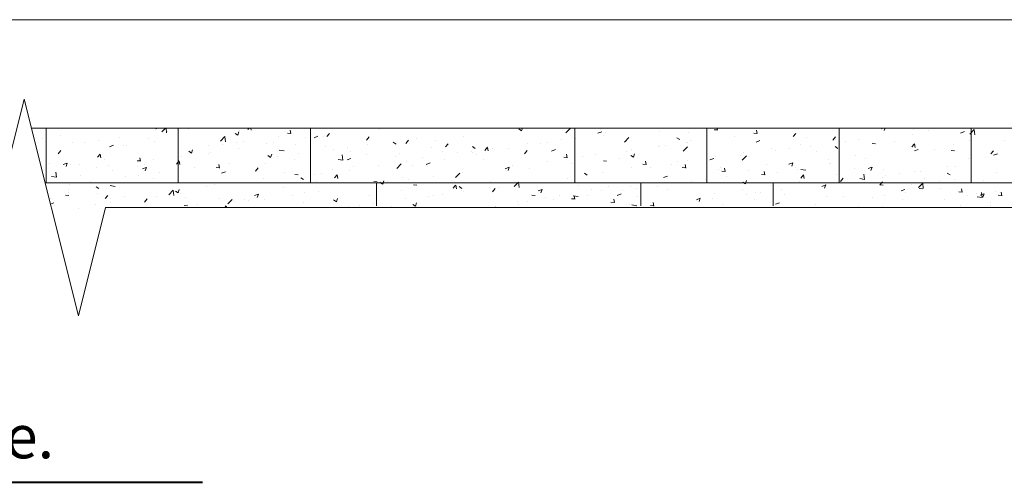
# Model space of a CAD drawing. Units: millimetres. Extents: x 244962 to 995578, y -596604 to -123052.
# Drawn here: x 254608 to 259149, y -262240 to -260107 of the extents above; entities that cross this region are included whole.
import ezdxf

# ---------------------------------------------------------------- set-up
doc = ezdxf.new("R2010")
doc.units = ezdxf.units.MM
doc.layers.add('Эл.снаб.', color=151, linetype='Continuous', lineweight=50)
doc.styles.add('GENERATED_STYLE_1', font='ARIAL.TTF', dxfattribs={"height": 200})

msp = doc.modelspace()

# ---------------------------------------------------------------- linework, layer by layer
at = {"color": 7, "lineweight": 0}
for p, q in [((249431.8, -260106.8), (264333.5, -260106.8)), ((254662, -260606.8), (265262.5, -260606.8))]:
    msp.add_line(p, q, dxfattribs=at)
at = {"color": 253, "lineweight": 0}
for p, q in [((254717.4, -260607), (254717.4, -260607)), ((254729.7, -260858.8), (254729.7, -260606.8)), ((255235.9, -260610.8), (255246.3, -260606.8)), ((255262.7, -260624.5), (255279.7, -260606.8)), ((255285.4, -260628.2), (255282.9, -260606.8)), ((255290.9, -260622.8), (255290.9, -260622.8)), ((255339.3, -260858.8), (255339.3, -260606.8)), ((255387.1, -260610.2), (255387.1, -260610.2)), ((255601, -260631.3), (255613.6, -260639.9)), ((255613.7, -260639.8), (255618.8, -260624.5)), ((255620.2, -260615.8), (255620.2, -260615.8)), ((255660.3, -260613.8), (255666.2, -260606.8)), ((255675.9, -260615.9), (255674.3, -260606.8)), ((255842.4, -260629.8), (255857.6, -260631.2)), ((255858.1, -260631.8), (255855.2, -260615.9)), ((255948.9, -260858.8), (255948.9, -260606.8)), ((256024.7, -260645.7), (256036.9, -260631.1)), ((256268, -260611.9), (256268, -260611.9)), ((256909.5, -260610.4), (256922.1, -260619)), ((256914.2, -260609.1), (256914.2, -260609.1)), ((256922.2, -260618.9), (256926.3, -260606.8)), ((257126.6, -260629.3), (257146.4, -260608.7)), ((257168.1, -260858.8), (257168.1, -260606.8)), ((257274.4, -260630.6), (257292.2, -260623.8)), ((257286.7, -260612.1), (257286.7, -260612.1)), ((257307.9, -260626.4), (257307.9, -260626.4)), ((257557.9, -260623.5), (257557.9, -260623.5)), ((257693.5, -260629.2), (257693.5, -260629.2)), ((257777.7, -260858.8), (257777.7, -260606.8)), ((257811.2, -260614.1), (257826.3, -260615.4)), ((257826.9, -260616.1), (257825.2, -260606.8)), ((257993.4, -260630.1), (258008.5, -260631.4)), ((258009.1, -260632.1), (258006.1, -260616.1)), ((258175.6, -260645.9), (258187.9, -260631.3)), ((258387.3, -260858.8), (258387.3, -260606.8)), ((258583, -260609.7), (258590.5, -260606.8)), ((258595.7, -260618.4), (258599.6, -260606.8)), ((258729.8, -260613.1), (258729.8, -260613.1)), ((258799.2, -260617.9), (258799.2, -260617.9)), ((258948, -260630), (258965.8, -260623.2)), ((258990.5, -260634.1), (259010.3, -260613.5)), ((258996.9, -260858.8), (258996.9, -260606.8)), ((259013.1, -260637.8), (259010.3, -260613.7)), ((254711.6, -260655.6), (254711.6, -260655.6)), ((254796.6, -260638.7), (254796.6, -260638.7)), ((254850.2, -260672.9), (254850.2, -260672.9)), ((254907.2, -260673.4), (254907.2, -260673.4)), ((254970.7, -260665), (254970.7, -260665)), ((255066.9, -260652.3), (255066.9, -260652.3)), ((255203.4, -260655.9), (255203.4, -260655.9)), ((255229.6, -260669), (255229.6, -260669)), ((255533.8, -260666.5), (255553.6, -260645.9)), ((255544.3, -260680.9), (255544.3, -260680.9)), ((255556.5, -260670.2), (255553.6, -260646.1)), ((255610.1, -260673.1), (255610.1, -260673.1)), ((255640.5, -260668.2), (255640.5, -260668.2)), ((255745.7, -260678.8), (255745.7, -260678.8)), ((255776.2, -260673.4), (255776.2, -260673.4)), ((255800.9, -260647.1), (255800.9, -260647.1)), ((255924.4, -260647.9), (255924.4, -260647.9)), ((255965.9, -260651.5), (255983.7, -260644.7)), ((256007.7, -260647.2), (256007.7, -260647.2)), ((256206.9, -260661.7), (256219.1, -260647.1)), ((256331, -260672), (256343.7, -260680.5)), ((256389, -260677.6), (256401.3, -260663)), ((256438.1, -260654.6), (256438.1, -260654.6)), ((256523.6, -260662.3), (256523.6, -260662.3)), ((256571.2, -260693.5), (256583.5, -260678.9)), ((256655.5, -260643.3), (256655.5, -260643.3)), ((256948.1, -260678.8), (256948.1, -260678.8)), ((257011.6, -260677.3), (257011.6, -260677.3)), ((257043.1, -260674.6), (257043.1, -260674.6)), ((257107.9, -260657.8), (257107.9, -260657.8)), ((257159.8, -260651.8), (257159.8, -260651.8)), ((257173.5, -260656.8), (257173.5, -260656.8)), ((257301.8, -260640.5), (257301.8, -260640.5)), ((257397.7, -260671.3), (257417.5, -260650.7)), ((257639.6, -260651.1), (257652.2, -260659.6)), ((257681.4, -260673.7), (257681.4, -260673.7)), ((257689.3, -260671.9), (257689.3, -260671.9)), ((257701.2, -260664.5), (257701.2, -260664.5)), ((257905.4, -260644.2), (257905.4, -260644.2)), ((258004.5, -260671.3), (258022.3, -260664.5)), ((258235.8, -260652.2), (258235.8, -260652.2)), ((258357.8, -260661.9), (258370.1, -260647.3)), ((258371.4, -260657.9), (258371.4, -260657.9)), ((258415.4, -260668.4), (258415.4, -260668.4)), ((258479, -260660), (258479, -260660)), ((258539.9, -260677.9), (258555.1, -260679.2)), ((258642.6, -260669.3), (258642.6, -260669.3)), ((258722.2, -260693.7), (258734.4, -260679.2)), ((258727.6, -260638), (258727.6, -260638)), ((258737.8, -260695.8), (258734.9, -260679.9)), ((258913.8, -260680.8), (258913.8, -260680.8)), ((258987, -260662.4), (258987, -260662.4)), ((259148.8, -260663.2), (259148.8, -260663.2)), ((254784.6, -260725.2), (254796.9, -260710.6)), ((254966.8, -260741.1), (254979.1, -260726.5)), ((254982.4, -260743.2), (254979.5, -260727.3)), ((255022.5, -260692.7), (255040.2, -260685.9)), ((255086.7, -260686.2), (255086.7, -260686.2)), ((255099.1, -260686.9), (255099.1, -260686.9)), ((255387.6, -260713.3), (255400.2, -260721.8)), ((255400.3, -260721.7), (255405.4, -260706.4)), ((255480, -260724.2), (255480, -260724.2)), ((255480.7, -260689.2), (255480.7, -260689.2)), ((255486.7, -260718.3), (255486.7, -260718.3)), ((255617.1, -260700.4), (255617.1, -260700.4)), ((255765.3, -260742.1), (255770.5, -260726.7)), ((255805.1, -260708.9), (255827.7, -260712.4)), ((255881.3, -260684.6), (255881.3, -260684.6)), ((255893.9, -260726.2), (255893.9, -260726.2)), ((256016.9, -260690.3), (256016.9, -260690.3)), ((256054.3, -260705.1), (256054.3, -260705.1)), ((256117.9, -260696.7), (256117.9, -260696.7)), ((256132.9, -260715.5), (256132.9, -260715.5)), ((256214.1, -260684.1), (256214.1, -260684.1)), ((256358.3, -260723.2), (256358.3, -260723.2)), ((256506.4, -260697.8), (256506.4, -260697.8)), ((256559.3, -260713.2), (256559.3, -260713.2)), ((256627.9, -260721), (256627.9, -260721)), ((256691.5, -260712.6), (256691.5, -260712.6)), ((256694.9, -260718.9), (256694.9, -260718.9)), ((256696.1, -260692.4), (256708.7, -260700.9)), ((256715.4, -260728.1), (256715.4, -260728.1)), ((256753.4, -260709.5), (256765.7, -260694.9)), ((256769, -260711.5), (256766.1, -260695.6)), ((256787.7, -260699.9), (256787.7, -260699.9)), ((256863.5, -260702.7), (256863.5, -260702.7)), ((256935.6, -260725.4), (256947.8, -260710.8)), ((257061, -260712.5), (257078.8, -260705.7)), ((257133.4, -260743.4), (257130.5, -260727.5)), ((257265, -260728.5), (257265, -260728.5)), ((257404.9, -260715.3), (257404.9, -260715.3)), ((257430.6, -260706), (257430.6, -260706)), ((257438.8, -260741.5), (257444, -260726.2)), ((257553, -260689.9), (257553, -260689.9)), ((257561, -260688.1), (257561, -260688.1)), ((257585.2, -260686.3), (257585.2, -260686.3)), ((257668.8, -260713.4), (257688.6, -260692.8)), ((257948.6, -260719.5), (257948.6, -260719.5)), ((258076.9, -260703.2), (258076.9, -260703.2)), ((258095.2, -260710.6), (258095.2, -260710.6)), ((258158.8, -260702.2), (258158.8, -260702.2)), ((258208.8, -260684.2), (258208.8, -260684.2)), ((258255, -260689.5), (258255, -260689.5)), ((258283.2, -260714.3), (258283.2, -260714.3)), ((258369.6, -260691.8), (258382.2, -260700.3)), ((258726.7, -260697.7), (258726.7, -260697.7)), ((258734.6, -260712), (258752.4, -260705.1)), ((258828.6, -260705.4), (258828.6, -260705.4)), ((258904.3, -260709.8), (258919.5, -260711.1)), ((259086.6, -260725.6), (259098.8, -260711)), ((259099.6, -260732.3), (259117.4, -260725.5)), ((254746.1, -260767.8), (254746.1, -260767.8)), ((254809, -260774.7), (254826.8, -260767.8)), ((254821.8, -260783.3), (254827, -260768)), ((254840.3, -260773.5), (254840.3, -260773.5)), ((254881.7, -260773.6), (254881.7, -260773.6)), ((255000.1, -260752.5), (255000.1, -260752.5)), ((255148.9, -260757.1), (255164.1, -260758.5)), ((255164.6, -260759.1), (255161.7, -260743.2)), ((255226.5, -260753.6), (255226.5, -260753.6)), ((255331.2, -260773), (255343.4, -260758.4)), ((255346.8, -260775.1), (255343.9, -260759.2)), ((255354.8, -260737.3), (255354.8, -260737.3)), ((255573.7, -260768.4), (255573.7, -260768.4)), ((255742.3, -260768.7), (255742.3, -260768.7)), ((255752.6, -260733.6), (255765.2, -260742.1)), ((255797.7, -260738.9), (255797.7, -260738.9)), ((255874.2, -260749.6), (255874.2, -260749.6)), ((256076.1, -260751), (256098.7, -260754.5)), ((256098.6, -260754.3), (256095.8, -260730.2)), ((256117.5, -260753.8), (256135.3, -260746.9)), ((256206.1, -260730.1), (256206.1, -260730.1)), ((256341.6, -260735.9), (256341.6, -260735.9)), ((256347.1, -260792.6), (256366.8, -260772)), ((256392.2, -260763.1), (256392.2, -260763.1)), ((256467.5, -260742.1), (256467.5, -260742.1)), ((256482.6, -260774.1), (256500.4, -260767.3)), ((256567.3, -260753.6), (256567.3, -260753.6)), ((256748.4, -260753.1), (256748.4, -260753.1)), ((257040, -260759.2), (257040, -260759.2)), ((257117.7, -260741.4), (257132.9, -260742.7)), ((257155.2, -260770.2), (257155.2, -260770.2)), ((257201.5, -260736.8), (257201.5, -260736.8)), ((257299.9, -260757.4), (257315, -260758.7)), ((257372.8, -260747.6), (257372.8, -260747.6)), ((257426.1, -260733), (257438.8, -260741.6)), ((257482, -260773.3), (257497.2, -260774.6)), ((257497.8, -260775.3), (257494.8, -260759.4)), ((257614.6, -260773.8), (257614.6, -260773.8)), ((257644, -260759), (257644, -260759)), ((257686.2, -260756.4), (257686.2, -260756.4)), ((257791.1, -260753.2), (257808.9, -260746.4)), ((257818.1, -260737.4), (257818.1, -260737.4)), ((257934.8, -260731.7), (257934.8, -260731.7)), ((257939.9, -260755.4), (257959.6, -260734.8)), ((258156.1, -260773.5), (258173.9, -260766.7)), ((258168.9, -260782.2), (258174.1, -260766.9)), ((258336.1, -260750.9), (258336.1, -260750.9)), ((258344.1, -260770.1), (258344.1, -260770.1)), ((258348.6, -260768.6), (258348.6, -260768.6)), ((258464.4, -260734.6), (258464.4, -260734.6)), ((258508.4, -260747.6), (258508.4, -260747.6)), ((258983.9, -260746.9), (258983.9, -260746.9)), ((259114.3, -260729), (259114.3, -260729)), ((254776.9, -260833.5), (254774.1, -260809.4)), ((254964.1, -260790.5), (254964.1, -260790.5)), ((255017.2, -260779.3), (255017.2, -260779.3)), ((255035.6, -260800.5), (255035.6, -260800.5)), ((255152.8, -260785), (255152.8, -260785)), ((255174.1, -260795), (255191.9, -260788.2)), ((255183.7, -260775.1), (255183.7, -260775.1)), ((255186.9, -260803.7), (255192, -260788.3)), ((255253.5, -260810.5), (255253.5, -260810.5)), ((255413.9, -260789.4), (255413.9, -260789.4)), ((255513.3, -260789), (255528.4, -260790.4)), ((255529, -260791), (255526, -260775.1)), ((255539.1, -260815.3), (255556.9, -260808.5)), ((255695.2, -260808), (255695.2, -260808)), ((255695.5, -260804.9), (255707.8, -260790.3)), ((255830.8, -260813.7), (255830.8, -260813.7)), ((255966.4, -260819.4), (255966.4, -260819.4)), ((256001.6, -260816.3), (256001.6, -260816.3)), ((256051.1, -260796.9), (256051.1, -260796.9)), ((256129.9, -260800.1), (256129.9, -260800.1)), ((256147.3, -260784.2), (256147.3, -260784.2)), ((256261.8, -260781), (256261.8, -260781)), ((256419.1, -260779), (256419.1, -260779)), ((256618.1, -260834.7), (256637.9, -260814.1)), ((256649.3, -260812.4), (256649.3, -260812.4)), ((256847.6, -260794.4), (256865.4, -260787.6)), ((256860.4, -260803.1), (256865.5, -260787.8)), ((256881.3, -260779), (256881.3, -260779)), ((256960.5, -260791.6), (256960.5, -260791.6)), ((257212.7, -260815), (257225.4, -260823.5)), ((257295.6, -260809.6), (257295.6, -260809.6)), ((257427.5, -260790.6), (257427.5, -260790.6)), ((257518.4, -260786.5), (257518.4, -260786.5)), ((257664.2, -260789.2), (257679.4, -260790.6)), ((257679.9, -260791.2), (257677, -260775.3)), ((257833.1, -260798.9), (257833.1, -260798.9)), ((257838.8, -260790.6), (257838.8, -260790.6)), ((257846.4, -260805.2), (257861.6, -260806.5)), ((257862.1, -260807.2), (257859.2, -260791.3)), ((257968.7, -260804.6), (257968.7, -260804.6)), ((258044.3, -260823.1), (258041.4, -260807.2)), ((258050.8, -260776.2), (258050.8, -260776.2)), ((258104.3, -260810.3), (258104.3, -260810.3)), ((258188.2, -260789.7), (258188.2, -260789.7)), ((258195.9, -260795.5), (258195.9, -260795.5)), ((258211.1, -260797.8), (258233.7, -260801.3)), ((258457.5, -260793.4), (258457.5, -260793.4)), ((258504.6, -260843.2), (258501.8, -260819.1)), ((258521.2, -260793.9), (258538.9, -260787.1)), ((258533.9, -260802.6), (258539.1, -260787.2)), ((258593.1, -260799.1), (258593.1, -260799.1)), ((258665.6, -260818.2), (258665.6, -260818.2)), ((258737.3, -260808.1), (258737.3, -260808.1)), ((258761.8, -260805.6), (258761.8, -260805.6)), ((258885.5, -260782.7), (258885.5, -260782.7)), ((258886.3, -260814.4), (258898.9, -260822.9)), ((258922.2, -260784.5), (258922.2, -260784.5)), ((259111.2, -260813.6), (259111.2, -260813.6)), ((254725, -260858.8), (262762.5, -260858.8)), ((254754.4, -260830.2), (254777, -260833.7)), ((254887.5, -260825.9), (254887.5, -260825.9)), ((254933.3, -260852.7), (254933.3, -260852.7)), ((255093.7, -260831.6), (255093.7, -260831.6)), ((255157.3, -260823.2), (255157.3, -260823.2)), ((255223.4, -260838.1), (255223.4, -260838.1)), ((255730.9, -260839.1), (255730.9, -260839.1)), ((255877.6, -260820.9), (255892.8, -260822.2)), ((255904.2, -260835.9), (255916.8, -260844.4)), ((255974.7, -260855.3), (255974.7, -260855.3)), ((256059.9, -260836.8), (256072.2, -260822.2)), ((256075.5, -260838.8), (256072.6, -260822.9)), ((256242, -260852.8), (256257.2, -260854.1)), ((256253.7, -260964.9), (256253.7, -260858.8)), ((256269.2, -260856.2), (256281.9, -260864.7)), ((256282, -260864.7), (256287.1, -260849.3)), ((256304.5, -260854.9), (256304.5, -260854.9)), ((256373.1, -260836.6), (256373.1, -260836.6)), ((256400.7, -260842.3), (256400.7, -260842.3)), ((256517.4, -260831.4), (256517.4, -260831.4)), ((256779.9, -260853.8), (256779.9, -260853.8)), ((256889.2, -260876.7), (256909, -260856.1)), ((256911.8, -260880.4), (256909, -260856.3)), ((256974.2, -260858.1), (256974.2, -260858.1)), ((257134.6, -260837), (257134.6, -260837)), ((257472.9, -260964.9), (257472.9, -260858.8)), ((257577.7, -260835.1), (257595.5, -260828.3)), ((257708.2, -260852.9), (257708.2, -260852.9)), ((257771.8, -260844.5), (257771.8, -260844.5)), ((257868, -260831.9), (257868, -260831.9)), ((257942.8, -260855.6), (257955.4, -260864.2)), ((257955.5, -260864.1), (257960.6, -260848.8)), ((258028.6, -260821.1), (258043.8, -260822.4)), ((258082.5, -260964.9), (258082.5, -260858.8)), ((258202.6, -260853.3), (258202.6, -260853.3)), ((258210.9, -260837), (258223.1, -260822.4)), ((258226.5, -260839.1), (258223.6, -260823.1)), ((258375.5, -260821.8), (258375.5, -260821.8)), ((258393.1, -260852.9), (258405.3, -260838.3)), ((258441.1, -260859), (258441.1, -260859)), ((258482.2, -260839.9), (258504.8, -260843.4)), ((258575.3, -260868.9), (258587.5, -260854.3)), ((258589.2, -260833.5), (258589.2, -260833.5)), ((258602, -260826.6), (258602, -260826.6)), ((258753.1, -260881.5), (258772.9, -260860.9)), ((258775.7, -260885.2), (258772.9, -260861.1)), ((258782.3, -260839), (258782.3, -260839)), ((258848.9, -260850.5), (258848.9, -260850.5)), ((258917.9, -260844.7), (258917.9, -260844.7)), ((259053.5, -260850.4), (259053.5, -260850.4)), ((254832.2, -260903.4), (254832.2, -260903.4)), ((254832.7, -260891.3), (254832.7, -260891.3)), ((254837.1, -260865.4), (254837.1, -260865.4)), ((254960.7, -260877.1), (254973.4, -260885.6)), ((254967.8, -260909.1), (254967.8, -260909.1)), ((255025.5, -260872.3), (255048.1, -260875.8)), ((255296.4, -260913.9), (255316.2, -260893.3)), ((255319, -260917.6), (255316.2, -260893.5)), ((255321.4, -260901.2), (255321.4, -260901.2)), ((255325.8, -260897.4), (255338.4, -260906)), ((255338.5, -260905.9), (255343.6, -260890.6)), ((255348.6, -260906.4), (255348.6, -260906.4)), ((255469.5, -260875.8), (255469.5, -260875.8)), ((255506.9, -260868.6), (255506.9, -260868.6)), ((255826.6, -260880.7), (255826.6, -260880.7)), ((255920.7, -260905.5), (255920.7, -260905.5)), ((255984.3, -260897.1), (255984.3, -260897.1)), ((256368, -260893.3), (256368, -260893.3)), ((256424.2, -260868.7), (256439.4, -260870)), ((256606.5, -260884.6), (256618.7, -260870)), ((256622.1, -260886.7), (256619.2, -260870.7)), ((256634.3, -260876.5), (256646.9, -260885.1)), ((256646.2, -260896.9), (256646.2, -260896.9)), ((256654, -260900.3), (256654, -260900.3)), ((256776.7, -260879.1), (256776.7, -260879.1)), ((256788.7, -260900.5), (256800.9, -260885.9)), ((256814.4, -260879.2), (256814.4, -260879.2)), ((256999.2, -260896.7), (257017, -260889.9)), ((257012, -260905.4), (257017.2, -260890)), ((257186.7, -260871), (257186.7, -260871)), ((257246.3, -260892.3), (257246.3, -260892.3)), ((257292.5, -260894.2), (257292.5, -260894.2)), ((257322.3, -260876.7), (257322.3, -260876.7)), ((257364.3, -260917.1), (257382, -260910.2)), ((257388, -260895.1), (257388, -260895.1)), ((257424.4, -260875.1), (257424.4, -260875.1)), ((257451.6, -260886.7), (257451.6, -260886.7)), ((257547.8, -260874), (257547.8, -260874)), ((257593.5, -260888.2), (257593.5, -260888.2)), ((257812, -260906.5), (257812, -260906.5)), ((257942.4, -260888.6), (257942.4, -260888.6)), ((258000.2, -260905.3), (258000.2, -260905.3)), ((258025.2, -260902.6), (258025.2, -260902.6)), ((258070.7, -260872.3), (258070.7, -260872.3)), ((258121.4, -260889.9), (258121.4, -260889.9)), ((258307.7, -260875.8), (258325.5, -260869)), ((258320.5, -260884.5), (258325.7, -260869.1)), ((258575.1, -260868.9), (258590.3, -260870.3)), ((258672.8, -260896.2), (258690.6, -260889.3)), ((258695, -260905.8), (258695, -260905.8)), ((258720.6, -260866.8), (258720.6, -260866.8)), ((258757.3, -260884.9), (258772.5, -260886.2)), ((258855.4, -260884.6), (258855.4, -260884.6)), ((258939.5, -260900.8), (258954.7, -260902.1)), ((258955.2, -260902.8), (258952.3, -260886.9)), ((259023.1, -260908.8), (259023.1, -260908.8)), ((259037.8, -260916.5), (259055.6, -260909.7)), ((259046.8, -260927.3), (259044, -260903.2)), ((259050.6, -260925.2), (259055.7, -260909.8)), ((259108.1, -260898.1), (259108.1, -260898.1)), ((259137.4, -260918.8), (259134.5, -260902.8)), ((254749.8, -260957.9), (254765, -260952)), ((254750.2, -260931.8), (254750.2, -260931.8)), ((254819.8, -260916.3), (254834.9, -260917.7)), ((255002, -260932.2), (255014.3, -260917.6)), ((255025.1, -260952), (255025.1, -260952)), ((255026.9, -260931.7), (255026.9, -260931.7)), ((255090.5, -260923.4), (255090.5, -260923.4)), ((255184.2, -260948.1), (255196.5, -260933.5)), ((255239, -260920.6), (255239, -260920.6)), ((255374.6, -260926.3), (255374.6, -260926.3)), ((255530.4, -260931.5), (255530.4, -260931.5)), ((255567.5, -260956), (255587.3, -260935.4)), ((255600.5, -260947.6), (255600.5, -260947.6)), ((255645.7, -260937.7), (255645.7, -260937.7)), ((255664.1, -260939.2), (255664.1, -260939.2)), ((255690.7, -260917.6), (255708.5, -260910.8)), ((255703.5, -260926.3), (255708.7, -260910.9)), ((255736.1, -260937.8), (255736.1, -260937.8)), ((255868.1, -260918.8), (255868.1, -260918.8)), ((255916.9, -260949.2), (255916.9, -260949.2)), ((256055.8, -260938.1), (256068.5, -260946.6)), ((256068.5, -260946.6), (256073.7, -260931.3)), ((256071.7, -260944.1), (256071.7, -260944.1)), ((256219.9, -260918.7), (256219.9, -260918.7)), ((256237.6, -260955.1), (256237.6, -260955.1)), ((256255.6, -260950.1), (256255.6, -260950.1)), ((256386, -260932.2), (256386, -260932.2)), ((256433.6, -260967), (256438.7, -260951.6)), ((256494.2, -260921.3), (256494.2, -260921.3)), ((256514.3, -260916), (256514.3, -260916)), ((256557.8, -260913), (256557.8, -260913)), ((256901.9, -260947.3), (256901.9, -260947.3)), ((256950, -260943.1), (256950, -260943.1)), ((256970.7, -260916.5), (256985.9, -260917.9)), ((257033.8, -260928.3), (257033.8, -260928.3)), ((257067.8, -260937.2), (257067.8, -260937.2)), ((257098.2, -260917.7), (257098.2, -260917.7)), ((257152.9, -260932.5), (257168.1, -260933.8)), ((257160.5, -260919.1), (257183.1, -260922.6)), ((257168.6, -260934.5), (257165.7, -260918.6)), ((257227.6, -260916.2), (257227.6, -260916.2)), ((257335.1, -260948.4), (257350.3, -260949.7)), ((257350.8, -260950.4), (257347.9, -260934.5)), ((257455.3, -260922.6), (257455.3, -260922.6)), ((257533, -260966.4), (257530.1, -260950.4)), ((257729.3, -260937.4), (257747.1, -260930.6)), ((257742.1, -260946.1), (257747.2, -260930.7)), ((257801.2, -260932), (257801.2, -260932)), ((257961.6, -260910.9), (257961.6, -260910.9)), ((257996.7, -260935.2), (257996.7, -260935.2)), ((258094.3, -260957.7), (258112.1, -260950.9)), ((258135.8, -260911.1), (258135.8, -260911.1)), ((258329.9, -260920), (258329.9, -260920)), ((258407, -260922.5), (258407, -260922.5)), ((258542.6, -260928.3), (258542.6, -260928.3)), ((258598.8, -260918.4), (258598.8, -260918.4)), ((258678.2, -260934), (258678.2, -260934)), ((258875, -260934.2), (258875, -260934.2)), ((258977.7, -260916), (258977.7, -260916)), ((259024.3, -260924), (259046.9, -260927.5)), ((259085, -260951.2), (259085, -260951.2)), ((259121.7, -260916.8), (259136.9, -260918.1)), ((254770.3, -260965.5), (254770.3, -260965.5)), ((254877, -260977.5), (254877, -260977.5)), ((254958, -260959.6), (254958, -260959.6)), ((255127.5, -260973.3), (255130.1, -260972.4)), ((255366.3, -260964.1), (255381.5, -260965.5)), ((255382.2, -260957), (255382.2, -260957)), ((255428.1, -260960.4), (255428.1, -260960.4)), ((255477.4, -260971.9), (255477.4, -260971.9)), ((255554.2, -260973.3), (255560.8, -260965.4)), ((255562.6, -260973.3), (255561.3, -260966.2)), ((256123.7, -260969.2), (256123.7, -260969.2)), ((256174, -260963.5), (256174, -260963.5)), ((256323.7, -260966.4), (256323.7, -260966.4)), ((256420.9, -260958.5), (256433.5, -260967)), ((256799.6, -260973.3), (256803.6, -260971.8)), ((256801.9, -260968.6), (256801.9, -260968.6)), ((256811.2, -260971), (256811.2, -260971)), ((256907.4, -260958.3), (256907.4, -260958.3)), ((257421.3, -260959.7), (257421.3, -260959.7)), ((257431.5, -260961.2), (257454.1, -260964.7)), ((257517.3, -260964.4), (257532.5, -260965.7)), ((257848.5, -260960.7), (257848.5, -260960.7)), ((258278.6, -260960.6), (258278.6, -260960.6)), ((258471.7, -260973.3), (258477.1, -260971.3)), ((258587.1, -260969.2), (258587.1, -260969.2)), ((258948.3, -260963.8), (258948.3, -260963.8)), ((259084, -260964.6), (259084, -260964.6))]:
    msp.add_line(p, q, dxfattribs=at)
at = {"color": 7, "lineweight": 40}
msp.add_line((249693.2, -262240.5), (255450.7, -262240.5), dxfattribs=at)
at = {"layer": 'Эл.снаб.', "color": 0, "linetype": 'Continuous', "lineweight": 0, "ltscale": 0.01}
for p, q in [((254628.6, -260473.3), (254503.6, -260973.3)), ((254878.6, -261473.3), (254628.6, -260473.3)), ((255003.6, -260973.3), (254878.6, -261473.3)), ((260353.8, -260973.3), (255003.6, -260973.3))]:
    msp.add_line(p, q, dxfattribs=at)

# ---------------------------------------------------------------- texts
at = {"linetype": 'Continuous', "lineweight": 0, "style": 'GENERATED_STYLE_1'}
msp.add_text('Устройство заземлителя в грунте.', height=200, dxfattribs=at).set_placement((250190.8, -262129.8))

doc.saveas('drawing.dxf')
